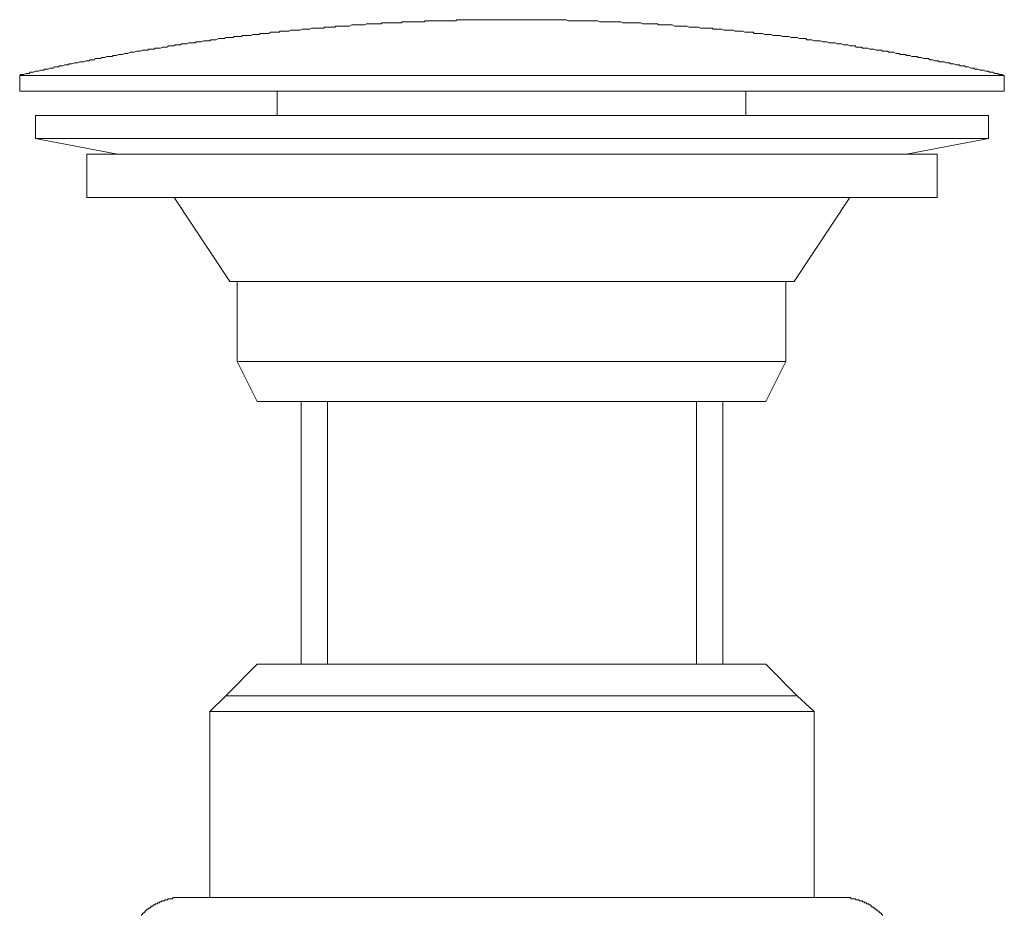
# Model space of a CAD drawing. Units: inches. Extents: x 149.1 to 232.2, y -281.8 to -222.7.
# Drawn here: x 199.6 to 204.5, y -262.4 to -257.9 of the extents above; entities that cross this region are included whole.
import ezdxf

# ---------------------------------------------------------------- set-up
doc = ezdxf.new("R2010")
doc.units = ezdxf.units.IN
doc.header["$MEASUREMENT"] = 0
doc.layers.add('图层 1', color=7, linetype='Continuous')

msp = doc.modelspace()

# ---------------------------------------------------------------- linework, layer by layer
at = {"layer": '图层 1', "lineweight": 9}
for points in [[(204.4502, -258.2247), (204.4399, -258.2196), (204.4344, -258.2196), (204.424, -258.2196), (204.4189, -258.2147), (204.4082, -258.2147), (204.4034, -258.2147), (204.393, -258.2092), (204.3875, -258.2092), (204.3772, -258.2092), (204.372, -258.204), (204.3613, -258.204), (204.3565, -258.204), (204.3462, -258.1989), (204.3355, -258.1989), (204.3303, -258.1989), (204.32, -258.1937), (204.3145, -258.1937), (204.3042, -258.1937), (204.299, -258.1885), (204.2887, -258.1885), (204.2835, -258.1885), (204.2731, -258.183), (204.2676, -258.183), (204.2573, -258.183), (204.2521, -258.1779), (204.2415, -258.1779), (204.2311, -258.1779), (204.2259, -258.1727), (204.2156, -258.1727), (204.2104, -258.1727), (204.2001, -258.1675), (204.1946, -258.1675), (204.1843, -258.1675), (204.1791, -258.1624), (204.1684, -258.1624), (204.1632, -258.1624), (204.1529, -258.1572), (204.1426, -258.1572), (204.1374, -258.1572), (204.1271, -258.1572), (204.1216, -258.1517), (204.1112, -258.1517), (204.1061, -258.1517), (204.0954, -258.1469), (204.0906, -258.1469), (204.0799, -258.1469), (204.0747, -258.1417), (204.0644, -258.1417), (204.054, -258.1417), (204.0485, -258.1417), (204.0382, -258.1362), (204.033, -258.1362), (204.0223, -258.1362), (204.0175, -258.131), (204.0072, -258.131), (204.0017, -258.131), (203.9913, -258.131), (203.981, -258.1255), (203.9755, -258.1255), (203.9652, -258.1255), (203.9603, -258.1207), (203.9497, -258.1207), (203.9445, -258.1207), (203.9341, -258.1207), (203.9286, -258.1155), (203.9183, -258.1155), (203.9131, -258.1155), (203.9028, -258.11), (203.8921, -258.11), (203.8873, -258.11), (203.8766, -258.11), (203.8714, -258.1048), (203.8611, -258.1048), (203.8556, -258.1048), (203.8453, -258.1048), (203.8401, -258.1), (203.8298, -258.1), (203.8191, -258.1), (203.8143, -258.1), (203.8036, -258.0945), (203.7984, -258.0945), (203.7881, -258.0945), (203.7826, -258.0945), (203.7722, -258.0893), (203.7671, -258.0893), (203.7567, -258.0893), (203.746, -258.0893), (203.7412, -258.0842), (203.7305, -258.0842), (203.7254, -258.0842), (203.715, -258.0842), (203.7095, -258.0786), (203.6992, -258.0786), (203.694, -258.0786), (203.6837, -258.0786), (203.673, -258.0738), (203.6682, -258.0738), (203.6575, -258.0738), (203.6523, -258.0738), (203.642, -258.0683), (203.6365, -258.0683), (203.6262, -258.0683), (203.6213, -258.0683), (203.6107, -258.0631), (203.6003, -258.0631), (203.5952, -258.0631), (203.5848, -258.0631), (203.5793, -258.0631), (203.569, -258.058), (203.5638, -258.058), (203.5535, -258.058), (203.5483, -258.058), (203.538, -258.0525), (203.5273, -258.0525), (203.5221, -258.0525), (203.5118, -258.0525), (203.5066, -258.0525), (203.4959, -258.0476), (203.4908, -258.0476), (203.4804, -258.0476), (203.4701, -258.0476), (203.4649, -258.0425), (203.4542, -258.0425), (203.4491, -258.0425), (203.4387, -258.0425), (203.4336, -258.0425), (203.4229, -258.037), (203.4177, -258.037), (203.4074, -258.037), (203.3971, -258.037), (203.3919, -258.037), (203.3812, -258.0318), (203.376, -258.0318), (203.3657, -258.0318), (203.3605, -258.0318), (203.3499, -258.0318), (203.3395, -258.027), (203.3344, -258.027), (203.324, -258.027), (203.3189, -258.027), (203.3082, -258.027), (203.303, -258.027), (203.2927, -258.0215), (203.2875, -258.0215), (203.2768, -258.0215), (203.2665, -258.0215), (203.2613, -258.0215), (203.251, -258.0163), (203.2458, -258.0163), (203.2355, -258.0163), (203.23, -258.0163), (203.2196, -258.0163), (203.2093, -258.0163), (203.2038, -258.0108), (203.1935, -258.0108), (203.1886, -258.0108), (203.178, -258.0108), (203.1728, -258.0108), (203.1624, -258.0108), (203.1521, -258.0056), (203.1466, -258.0056), (203.1363, -258.0056), (203.1311, -258.0056), (203.1208, -258.0056), (203.1156, -258.0056), (203.1053, -258.0008), (203.0946, -258.0008), (203.0894, -258.0008), (203.0791, -258.0008), (203.0736, -258.0008), (203.0632, -258.0008), (203.0581, -258.0008), (203.0477, -257.9953), (203.0426, -257.9953), (203.0322, -257.9953), (203.0215, -257.9953), (203.0164, -257.9953), (203.006, -257.9953), (203.0005, -257.9901), (202.9902, -257.9901), (202.985, -257.9901), (202.9747, -257.9901), (202.964, -257.9901), (202.9592, -257.9901), (202.9485, -257.9901), (202.9433, -257.9901), (202.933, -257.9849), (202.9275, -257.9849), (202.9172, -257.9849), (202.9068, -257.9849), (202.9017, -257.9849), (202.891, -257.9849), (202.8862, -257.9849), (202.8755, -257.9798), (202.8703, -257.9798), (202.86, -257.9798), (202.8496, -257.9798), (202.8441, -257.9798), (202.8338, -257.9798), (202.8286, -257.9798), (202.8179, -257.9798), (202.8131, -257.9798), (202.8028, -257.9746), (202.7921, -257.9746), (202.7869, -257.9746), (202.7766, -257.9746), (202.7711, -257.9746), (202.7608, -257.9746), (202.7559, -257.9746), (202.7452, -257.9746), (202.7346, -257.9746), (202.7297, -257.9694), (202.7194, -257.9694), (202.7139, -257.9694), (202.7036, -257.9694), (202.6984, -257.9694), (202.6877, -257.9694), (202.6774, -257.9694), (202.6722, -257.9694), (202.6619, -257.9694), (202.6567, -257.9694), (202.6464, -257.9639), (202.6409, -257.9639), (202.6305, -257.9639), (202.6202, -257.9639), (202.6147, -257.9639), (202.6043, -257.9639), (202.5992, -257.9639), (202.5888, -257.9639), (202.5837, -257.9639), (202.5733, -257.9639), (202.5627, -257.9639), (202.5575, -257.9639), (202.5472, -257.9588), (202.5416, -257.9588), (202.5313, -257.9588), (202.5261, -257.9588), (202.5158, -257.9588), (202.5051, -257.9588), (202.5003, -257.9588), (202.4896, -257.9588), (202.4845, -257.9588), (202.4741, -257.9588), (202.4638, -257.9588), (202.4583, -257.9588), (202.4479, -257.9588), (202.4428, -257.9588), (202.4321, -257.9536), (202.4273, -257.9536), (202.4169, -257.9536), (202.4062, -257.9536), (202.4011, -257.9536), (202.3907, -257.9536), (202.3852, -257.9536), (202.3749, -257.9536), (202.3701, -257.9536), (202.3594, -257.9536), (202.3487, -257.9536), (202.3439, -257.9536), (202.3336, -257.9536), (202.328, -257.9536), (202.3177, -257.9536), (202.3125, -257.9536), (202.3019, -257.9536), (202.2915, -257.9536), (202.2864, -257.9536), (202.276, -257.9484), (202.2709, -257.9484), (202.2605, -257.9484), (202.255, -257.9484), (202.2447, -257.9484), (202.2343, -257.9484), (202.2292, -257.9484), (202.2185, -257.9484), (202.2133, -257.9484), (202.203, -257.9484), (202.1978, -257.9484), (202.1875, -257.9484), (202.1768, -257.9484), (202.1716, -257.9484), (202.1613, -257.9484), (202.1561, -257.9484), (202.1455, -257.9484), (202.1403, -257.9484), (202.13, -257.9484), (202.1196, -257.9484), (202.1145, -257.9484), (202.1038, -257.9484), (202.0986, -257.9484), (202.0883, -257.9484), (202.0779, -257.9484), (202.0724, -257.9484), (202.0621, -257.9484), (202.0569, -257.9484), (202.0466, -257.9484), (202.0414, -257.9484), (202.0311, -257.9484), (202.0204, -257.9484), (202.0152, -257.9484), (202.0049, -257.9484), (201.9994, -257.9484), (201.989, -257.9484), (201.9842, -257.9484), (201.9735, -257.9484), (201.9629, -257.9484), (201.958, -257.9484), (201.9477, -257.9484), (201.9422, -257.9484), (201.9319, -257.9484), (201.9267, -257.9484), (201.916, -257.9484), (201.9057, -257.9484), (201.9009, -257.9484), (201.8902, -257.9484), (201.885, -257.9484), (201.8747, -257.9484), (201.8692, -257.9484), (201.8588, -257.9484), (201.8485, -257.9484), (201.8433, -257.9484), (201.8326, -257.9484), (201.8278, -257.9484), (201.8171, -257.9484), (201.8068, -257.9484), (201.8016, -257.9484), (201.7913, -257.9484), (201.7858, -257.9484), (201.7755, -257.9484), (201.7703, -257.9484), (201.7596, -257.9484), (201.7493, -257.9484), (201.7441, -257.9484), (201.7338, -257.9484), (201.7286, -257.9536), (201.7183, -257.9536), (201.7128, -257.9536), (201.7024, -257.9536), (201.6921, -257.9536), (201.6866, -257.9536), (201.6762, -257.9536), (201.6711, -257.9536), (201.6607, -257.9536), (201.6556, -257.9536), (201.6452, -257.9536), (201.6345, -257.9536), (201.6294, -257.9536), (201.619, -257.9536), (201.6135, -257.9536), (201.6032, -257.9536), (201.5984, -257.9536), (201.5877, -257.9536), (201.577, -257.9536), (201.5722, -257.9588), (201.5619, -257.9588), (201.5563, -257.9588), (201.546, -257.9588), (201.5408, -257.9588), (201.5302, -257.9588), (201.5198, -257.9588), (201.515, -257.9588), (201.5043, -257.9588), (201.4992, -257.9588), (201.4888, -257.9588), (201.4833, -257.9588), (201.473, -257.9588), (201.4626, -257.9588), (201.4575, -257.9639), (201.4468, -257.9639), (201.442, -257.9639), (201.4313, -257.9639), (201.421, -257.9639), (201.4158, -257.9639), (201.4054, -257.9639), (201.3999, -257.9639), (201.3896, -257.9639), (201.3844, -257.9639), (201.3738, -257.9639), (201.3634, -257.9639), (201.3583, -257.9694), (201.3479, -257.9694), (201.3427, -257.9694), (201.3324, -257.9694), (201.3269, -257.9694), (201.3166, -257.9694), (201.3062, -257.9694), (201.3007, -257.9694), (201.2904, -257.9694), (201.2852, -257.9694), (201.2749, -257.9746), (201.2697, -257.9746), (201.2594, -257.9746), (201.2487, -257.9746), (201.2435, -257.9746), (201.2332, -257.9746), (201.2277, -257.9746), (201.2173, -257.9746), (201.2125, -257.9746), (201.2018, -257.9798), (201.1915, -257.9798), (201.1863, -257.9798), (201.176, -257.9798), (201.1705, -257.9798), (201.1602, -257.9798), (201.155, -257.9798), (201.1443, -257.9798), (201.134, -257.9798), (201.1292, -257.9849), (201.1188, -257.9849), (201.1133, -257.9849), (201.103, -257.9849), (201.0975, -257.9849), (201.0871, -257.9849), (201.0768, -257.9849), (201.0716, -257.9901), (201.0613, -257.9901), (201.0561, -257.9901), (201.0458, -257.9901), (201.0403, -257.9901), (201.0299, -257.9901), (201.0196, -257.9901), (201.0141, -257.9901), (201.0038, -257.9953), (200.9986, -257.9953), (200.9882, -257.9953), (200.9831, -257.9953), (200.9727, -257.9953), (200.9672, -257.9953), (200.9569, -258.0008), (200.9466, -258.0008), (200.9411, -258.0008), (200.9307, -258.0008), (200.9255, -258.0008), (200.9152, -258.0008), (200.91, -258.0008), (200.8997, -258.0056), (200.889, -258.0056), (200.8839, -258.0056), (200.8735, -258.0056), (200.868, -258.0056), (200.8577, -258.0056), (200.8525, -258.0108), (200.8422, -258.0108), (200.8315, -258.0108), (200.8267, -258.0108), (200.816, -258.0108), (200.8108, -258.0108), (200.8005, -258.0163), (200.795, -258.0163), (200.7846, -258.0163), (200.7743, -258.0163), (200.7691, -258.0163), (200.7585, -258.0163), (200.7536, -258.0215), (200.7433, -258.0215), (200.7378, -258.0215), (200.7275, -258.0215), (200.7223, -258.0215), (200.7116, -258.027), (200.7013, -258.027), (200.6964, -258.027), (200.6858, -258.027), (200.6806, -258.027), (200.6703, -258.027), (200.6648, -258.0318), (200.6544, -258.0318), (200.6441, -258.0318), (200.6389, -258.0318), (200.6282, -258.0318), (200.6234, -258.037), (200.6127, -258.037), (200.6076, -258.037), (200.5972, -258.037), (200.5869, -258.037), (200.5814, -258.0425), (200.571, -258.0425), (200.5659, -258.0425), (200.5552, -258.0425), (200.5504, -258.0425), (200.5397, -258.0476), (200.5345, -258.0476), (200.5242, -258.0476), (200.5139, -258.0476), (200.5083, -258.0525), (200.498, -258.0525), (200.4928, -258.0525), (200.4822, -258.0525), (200.4773, -258.0525), (200.4667, -258.058), (200.4615, -258.058), (200.4512, -258.058), (200.4408, -258.058), (200.4353, -258.0631), (200.425, -258.0631), (200.4198, -258.0631), (200.4091, -258.0631), (200.4043, -258.0631), (200.3936, -258.0683), (200.3833, -258.0683), (200.3781, -258.0683), (200.3678, -258.0683), (200.3623, -258.0738), (200.3519, -258.0738), (200.3468, -258.0738), (200.3364, -258.0738), (200.3313, -258.0786), (200.3209, -258.0786), (200.3106, -258.0786), (200.3051, -258.0786), (200.2948, -258.0842), (200.2896, -258.0842), (200.2789, -258.0842), (200.2741, -258.0842), (200.2634, -258.0893), (200.2582, -258.0893), (200.2479, -258.0893), (200.2376, -258.0893), (200.2321, -258.0945), (200.2217, -258.0945), (200.2165, -258.0945), (200.2059, -258.0945), (200.201, -258.1), (200.1904, -258.1), (200.1852, -258.1), (200.1749, -258.1), (200.1645, -258.1048), (200.159, -258.1048), (200.1487, -258.1048), (200.1435, -258.1048), (200.1328, -258.11), (200.128, -258.11), (200.1173, -258.11), (200.1122, -258.11), (200.1018, -258.1155), (200.0967, -258.1155), (200.086, -258.1155), (200.0756, -258.1207), (200.0705, -258.1207), (200.0601, -258.1207), (200.055, -258.1207), (200.0443, -258.1255), (200.0391, -258.1255), (200.0288, -258.1255), (200.0236, -258.131), (200.0129, -258.131), (200.0026, -258.131), (199.9974, -258.131), (199.9871, -258.1362), (199.9819, -258.1362), (199.9716, -258.1362), (199.9661, -258.1417), (199.9558, -258.1417), (199.9506, -258.1417), (199.9399, -258.1417), (199.9351, -258.1469), (199.9247, -258.1469), (199.9141, -258.1469), (199.9089, -258.1517), (199.8986, -258.1517), (199.8931, -258.1517), (199.8827, -258.1572), (199.8779, -258.1572), (199.8672, -258.1572), (199.862, -258.1572), (199.8517, -258.1624), (199.8462, -258.1624), (199.8359, -258.1624), (199.8255, -258.1675), (199.8204, -258.1675), (199.8097, -258.1675), (199.8049, -258.1727), (199.7942, -258.1727), (199.789, -258.1727), (199.7787, -258.1779), (199.7732, -258.1779), (199.7628, -258.1779), (199.7577, -258.183), (199.7473, -258.183), (199.7366, -258.183), (199.7318, -258.1885), (199.7211, -258.1885), (199.716, -258.1885), (199.7056, -258.1937), (199.7001, -258.1937), (199.6898, -258.1937), (199.6846, -258.1989), (199.6743, -258.1989), (199.6691, -258.1989), (199.6588, -258.204), (199.6533, -258.204), (199.6429, -258.204), (199.6326, -258.2092), (199.6271, -258.2092), (199.6168, -258.2092), (199.6116, -258.2147), (199.6013, -258.2147), (199.5961, -258.2147), (199.5858, -258.2196), (199.5802, -258.2196), (199.5699, -258.2196), (199.5647, -258.2247)], [(204.4502, -258.2247), (199.5647, -258.2247)], [(199.5647, -258.2247), (199.5647, -258.3033)], [(204.4502, -258.3033), (204.4502, -258.2247)], [(204.4502, -258.3033), (199.5647, -258.3033)], [(200.8422, -258.3033), (200.8422, -258.4232)], [(203.1676, -258.4232), (203.1676, -258.3033)], [(199.6429, -258.4232), (204.372, -258.4232)], [(199.6429, -258.4232), (199.6429, -258.5379)], [(204.372, -258.5379), (204.372, -258.4232)], [(204.372, -258.5379), (199.6429, -258.5379)], [(199.6429, -258.5379), (200.0495, -258.6161)], [(203.9652, -258.6161), (204.372, -258.5379)], [(199.8986, -258.6161), (204.1164, -258.6161)], [(199.8986, -258.6161), (199.8986, -258.8297)], [(204.1164, -258.8297), (204.1164, -258.6161)], [(204.1164, -258.8297), (199.8986, -258.8297)], [(200.3313, -258.8297), (200.6076, -259.2472)], [(203.4074, -259.2472), (203.6837, -258.8297)], [(201.3948, -259.2472), (200.6076, -259.2472)], [(200.6441, -259.2472), (200.6441, -259.6434)], [(203.4074, -259.2472), (201.3948, -259.2472)], [(203.3657, -259.6434), (203.3657, -259.2472)], [(203.3657, -259.6434), (200.6441, -259.6434)], [(200.6441, -259.6434), (200.7433, -259.8418)], [(203.2665, -259.8418), (203.3657, -259.6434)], [(201.0926, -259.8418), (200.7433, -259.8418)], [(200.9621, -259.8418), (200.9621, -261.1458)], [(202.9227, -259.8418), (201.0926, -259.8418)], [(201.0926, -261.1458), (201.0926, -259.8418)], [(203.2665, -259.8418), (202.9227, -259.8418)], [(202.9227, -259.8418), (202.9227, -261.1458)], [(203.0529, -261.1458), (203.0529, -259.8418)], [(200.7433, -261.1458), (200.5869, -261.3022)], [(200.7433, -261.1458), (201.0926, -261.1458)], [(202.9227, -261.1458), (201.0926, -261.1458)], [(203.2665, -261.1458), (202.9227, -261.1458)], [(203.4229, -261.3022), (203.2665, -261.1458)], [(200.5869, -261.3022), (200.5083, -261.3804)], [(203.4229, -261.3022), (200.5869, -261.3022)], [(203.5066, -261.3804), (203.4229, -261.3022)], [(203.5066, -261.3804), (200.5083, -261.3804)], [(200.5083, -261.3804), (200.5083, -262.3037)], [(203.5066, -262.3037), (203.5066, -261.3804)], [(200.3726, -262.3037), (200.3678, -262.3037), (200.3623, -262.3037), (200.3575, -262.3037), (200.3519, -262.3037), (200.3468, -262.3037), (200.3416, -262.3037), (200.3364, -262.3037), (200.3313, -262.3037), (200.3258, -262.3037), (200.3209, -262.3089), (200.3154, -262.3089), (200.3106, -262.3089), (200.3051, -262.3089), (200.2999, -262.3089), (200.2999, -262.314), (200.2948, -262.314), (200.2896, -262.314), (200.2844, -262.314), (200.2844, -262.3192), (200.2789, -262.3192), (200.2741, -262.3192), (200.2686, -262.3192), (200.2686, -262.3247), (200.2634, -262.3247), (200.2582, -262.3247), (200.2582, -262.3299), (200.2531, -262.3299), (200.2479, -262.3299), (200.2479, -262.3347), (200.2427, -262.3347), (200.2376, -262.3347), (200.2376, -262.3402), (200.2321, -262.3402), (200.2269, -262.3402), (200.2269, -262.3454), (200.2217, -262.3454), (200.2165, -262.3454), (200.2165, -262.3506), (200.2114, -262.3506), (200.2114, -262.3561), (200.2059, -262.3561), (200.201, -262.3609), (200.1955, -262.3609), (200.1955, -262.3661), (200.1904, -262.3661), (200.1904, -262.3716), (200.1852, -262.3716), (200.1852, -262.3767), (200.18, -262.3767), (200.18, -262.3816), (200.1749, -262.3816), (200.1749, -262.3871), (200.1697, -262.3871), (200.1697, -262.3923)], [(203.642, -262.3037), (203.6365, -262.3037), (203.6317, -262.3037), (203.6262, -262.3037), (203.6213, -262.3037), (203.6158, -262.3037), (203.6107, -262.3037), (203.6055, -262.3037), (203.6003, -262.3037), (203.5952, -262.3037), (203.5896, -262.3037), (203.5848, -262.3037), (203.5793, -262.3037), (203.5745, -262.3037), (203.569, -262.3037), (203.5638, -262.3037), (203.5586, -262.3037), (203.5535, -262.3037), (203.5483, -262.3037), (203.5428, -262.3037), (203.538, -262.3037), (203.5325, -262.3037), (203.5273, -262.3037)], [(203.8453, -262.3923), (203.8453, -262.3871), (203.8401, -262.3871), (203.8401, -262.3816), (203.8349, -262.3816), (203.8349, -262.3767), (203.8298, -262.3767), (203.8298, -262.3716), (203.8246, -262.3716), (203.8191, -262.3661), (203.8143, -262.3661), (203.8143, -262.3609), (203.8087, -262.3609), (203.8087, -262.3561), (203.8036, -262.3561), (203.8036, -262.3506), (203.7984, -262.3506), (203.7932, -262.3506), (203.7932, -262.3454), (203.7881, -262.3454), (203.7881, -262.3402), (203.7826, -262.3402), (203.7777, -262.3402), (203.7777, -262.3347), (203.7722, -262.3347), (203.7671, -262.3347), (203.7671, -262.3299), (203.7619, -262.3299), (203.7567, -262.3299), (203.7567, -262.3247), (203.7516, -262.3247), (203.746, -262.3247), (203.746, -262.3192), (203.7412, -262.3192), (203.7357, -262.3192), (203.7305, -262.3192), (203.7305, -262.314), (203.7254, -262.314), (203.7202, -262.314), (203.715, -262.314), (203.7095, -262.3089), (203.7047, -262.3089), (203.6992, -262.3089), (203.694, -262.3089), (203.6889, -262.3089), (203.6889, -262.3037), (203.6837, -262.3037), (203.6785, -262.3037), (203.673, -262.3037), (203.6682, -262.3037), (203.6627, -262.3037), (203.6575, -262.3037), (203.6523, -262.3037), (203.6472, -262.3037), (203.642, -262.3037)]]:
    msp.add_lwpolyline(points, dxfattribs=at)
msp.add_open_spline([(200.3726, -262.3037), (200.3726, -262.3037), (200.3678, -262.3037), (200.3678, -262.3037), (200.3678, -262.3037), (200.3726, -262.3037), (200.3726, -262.3037), (200.3726, -262.3037), (200.3781, -262.3037), (200.3781, -262.3037), (200.3781, -262.3037), (200.3833, -262.3037), (200.3833, -262.3037), (200.3833, -262.3037), (200.3885, -262.3037), (200.3885, -262.3037), (200.3885, -262.3037), (200.3936, -262.3037), (200.3936, -262.3037), (200.3936, -262.3037), (200.3988, -262.3037), (200.3988, -262.3037), (200.3988, -262.3037), (200.4043, -262.3037), (200.4043, -262.3037), (200.4043, -262.3037), (200.4091, -262.3037), (200.4091, -262.3037), (200.4091, -262.3037), (200.4146, -262.3037), (200.4146, -262.3037), (200.4146, -262.3037), (200.4198, -262.3037), (200.4198, -262.3037), (200.4198, -262.3037), (200.425, -262.3037), (200.425, -262.3037), (200.425, -262.3037), (200.4301, -262.3037), (200.4301, -262.3037), (200.4301, -262.3037), (200.4353, -262.3037), (200.4353, -262.3037), (200.4353, -262.3037), (200.4408, -262.3037), (200.4408, -262.3037), (200.4408, -262.3037), (200.4456, -262.3037), (200.4456, -262.3037), (200.4456, -262.3037), (200.4512, -262.3037), (200.4512, -262.3037), (200.4512, -262.3037), (200.4563, -262.3037), (200.4563, -262.3037), (200.4563, -262.3037), (200.4615, -262.3037), (200.4615, -262.3037), (200.4615, -262.3037), (200.4667, -262.3037), (200.4667, -262.3037), (200.4667, -262.3037), (200.4718, -262.3037), (200.4718, -262.3037), (200.4718, -262.3037), (200.4822, -262.3037), (200.4822, -262.3037), (200.4822, -262.3037), (200.4877, -262.3037), (200.4877, -262.3037), (200.4877, -262.3037), (200.4928, -262.3037), (200.4928, -262.3037), (200.4928, -262.3037), (200.498, -262.3037), (200.498, -262.3037), (200.498, -262.3037), (200.5083, -262.3037), (200.5083, -262.3037), (200.5083, -262.3037), (200.5139, -262.3037), (200.5139, -262.3037), (200.5139, -262.3037), (200.5187, -262.3037), (200.5187, -262.3037), (200.5187, -262.3037), (200.5294, -262.3037), (200.5294, -262.3037), (200.5294, -262.3037), (200.5345, -262.3037), (200.5345, -262.3037), (200.5345, -262.3037), (200.5449, -262.3037), (200.5449, -262.3037), (200.5449, -262.3037), (200.5504, -262.3037), (200.5504, -262.3037), (200.5504, -262.3037), (200.5607, -262.3037), (200.5607, -262.3037), (200.5607, -262.3037), (200.571, -262.3037), (200.571, -262.3037), (200.571, -262.3037), (200.5762, -262.3037), (200.5762, -262.3037), (200.5762, -262.3037), (200.5869, -262.3037), (200.5869, -262.3037), (200.5869, -262.3037), (200.5972, -262.3037), (200.5972, -262.3037), (200.5972, -262.3037), (200.6024, -262.3037), (200.6024, -262.3037), (200.6024, -262.3037), (200.6127, -262.3037), (200.6127, -262.3037), (200.6127, -262.3037), (200.6234, -262.3037), (200.6234, -262.3037), (200.6234, -262.3037), (200.6337, -262.3037), (200.6337, -262.3037), (200.6337, -262.3037), (200.6441, -262.3037), (200.6441, -262.3037), (200.6441, -262.3037), (200.6493, -262.3037), (200.6493, -262.3037), (200.6493, -262.3037), (200.6599, -262.3037), (200.6599, -262.3037), (200.6599, -262.3037), (200.6703, -262.3037), (200.6703, -262.3037), (200.6703, -262.3037), (200.6806, -262.3037), (200.6806, -262.3037), (200.6806, -262.3037), (200.6909, -262.3037), (200.6909, -262.3037), (200.6909, -262.3037), (200.7013, -262.3037), (200.7013, -262.3037), (200.7013, -262.3037), (200.7116, -262.3037), (200.7116, -262.3037), (200.7116, -262.3037), (200.7223, -262.3037), (200.7223, -262.3037), (200.7223, -262.3037), (200.7378, -262.3037), (200.7378, -262.3037), (200.7378, -262.3037), (200.7481, -262.3037), (200.7481, -262.3037), (200.7481, -262.3037), (200.7585, -262.3037), (200.7585, -262.3037), (200.7585, -262.3037), (200.7691, -262.3037), (200.7691, -262.3037), (200.7691, -262.3037), (200.7795, -262.3037), (200.7795, -262.3037), (200.7795, -262.3037), (200.795, -262.3037), (200.795, -262.3037), (200.795, -262.3037), (200.8057, -262.3037), (200.8057, -262.3037), (200.8057, -262.3037), (200.816, -262.3037), (200.816, -262.3037), (200.816, -262.3037), (200.8315, -262.3037), (200.8315, -262.3037), (200.8315, -262.3037), (200.8422, -262.3037), (200.8422, -262.3037), (200.8422, -262.3037), (200.8525, -262.3037), (200.8525, -262.3037), (200.8525, -262.3037), (200.868, -262.3037), (200.868, -262.3037), (200.868, -262.3037), (200.8787, -262.3037), (200.8787, -262.3037), (200.8787, -262.3037), (200.8942, -262.3037), (200.8942, -262.3037), (200.8942, -262.3037), (200.9045, -262.3037), (200.9045, -262.3037), (200.9045, -262.3037), (200.9204, -262.3037), (200.9204, -262.3037), (200.9204, -262.3037), (200.9307, -262.3037), (200.9307, -262.3037), (200.9307, -262.3037), (200.9466, -262.3037), (200.9466, -262.3037), (200.9466, -262.3037), (200.9569, -262.3037), (200.9569, -262.3037), (200.9569, -262.3037), (200.9727, -262.3037), (200.9727, -262.3037), (200.9727, -262.3037), (200.9882, -262.3037), (200.9882, -262.3037), (200.9882, -262.3037), (200.9986, -262.3037), (200.9986, -262.3037), (200.9986, -262.3037), (201.0141, -262.3037), (201.0141, -262.3037), (201.0141, -262.3037), (201.0299, -262.3037), (201.0299, -262.3037), (201.0299, -262.3037), (201.0403, -262.3037), (201.0403, -262.3037), (201.0403, -262.3037), (201.0561, -262.3037), (201.0561, -262.3037), (201.0561, -262.3037), (201.0716, -262.3037), (201.0716, -262.3037), (201.0716, -262.3037), (201.0871, -262.3037), (201.0871, -262.3037), (201.0871, -262.3037), (201.103, -262.3037), (201.103, -262.3037), (201.103, -262.3037), (201.1133, -262.3037), (201.1133, -262.3037), (201.1133, -262.3037), (201.1292, -262.3037), (201.1292, -262.3037), (201.1292, -262.3037), (201.1443, -262.3037), (201.1443, -262.3037), (201.1443, -262.3037), (201.1602, -262.3037), (201.1602, -262.3037), (201.1602, -262.3037), (201.176, -262.3037), (201.176, -262.3037), (201.176, -262.3037), (201.1915, -262.3037), (201.1915, -262.3037), (201.1915, -262.3037), (201.207, -262.3037), (201.207, -262.3037), (201.207, -262.3037), (201.2229, -262.3037), (201.2229, -262.3037), (201.2229, -262.3037), (201.2384, -262.3037), (201.2384, -262.3037), (201.2384, -262.3037), (201.2539, -262.3037), (201.2539, -262.3037), (201.2539, -262.3037), (201.2697, -262.3037), (201.2697, -262.3037), (201.2697, -262.3037), (201.2852, -262.3037), (201.2852, -262.3037), (201.2852, -262.3037), (201.3007, -262.3037), (201.3007, -262.3037), (201.3007, -262.3037), (201.3166, -262.3037), (201.3166, -262.3037), (201.3166, -262.3037), (201.3324, -262.3037), (201.3324, -262.3037), (201.3324, -262.3037), (201.3479, -262.3037), (201.3479, -262.3037), (201.3479, -262.3037), (201.3634, -262.3037), (201.3634, -262.3037), (201.3634, -262.3037), (201.3793, -262.3037), (201.3793, -262.3037), (201.3793, -262.3037), (201.3948, -262.3037), (201.3948, -262.3037), (201.3948, -262.3037), (201.4158, -262.3037), (201.4158, -262.3037), (201.4158, -262.3037), (201.4313, -262.3037), (201.4313, -262.3037), (201.4313, -262.3037), (201.4468, -262.3037), (201.4468, -262.3037), (201.4468, -262.3037), (201.4626, -262.3037), (201.4626, -262.3037), (201.4626, -262.3037), (201.4992, -262.3037), (201.4992, -262.3037), (201.4992, -262.3037), (201.5302, -262.3037), (201.5302, -262.3037), (201.5302, -262.3037), (201.5667, -262.3037), (201.5667, -262.3037), (201.5667, -262.3037), (201.5984, -262.3037), (201.5984, -262.3037), (201.5984, -262.3037), (201.6345, -262.3037), (201.6345, -262.3037), (201.6345, -262.3037), (201.6659, -262.3037), (201.6659, -262.3037), (201.6659, -262.3037), (201.7024, -262.3037), (201.7024, -262.3037), (201.7024, -262.3037), (201.7389, -262.3037), (201.7389, -262.3037), (201.7389, -262.3037), (201.7703, -262.3037), (201.7703, -262.3037), (201.7703, -262.3037), (201.8068, -262.3037), (201.8068, -262.3037), (201.8068, -262.3037), (201.8433, -262.3037), (201.8433, -262.3037), (201.8433, -262.3037), (201.9112, -262.3037), (201.9112, -262.3037), (201.9112, -262.3037), (201.9842, -262.3037), (201.9842, -262.3037), (201.9842, -262.3037), (202.0517, -262.3037), (202.0517, -262.3037), (202.0517, -262.3037), (202.1248, -262.3037), (202.1248, -262.3037), (202.1248, -262.3037), (202.1613, -262.3037), (202.1613, -262.3037), (202.1613, -262.3037), (202.1978, -262.3037), (202.1978, -262.3037), (202.1978, -262.3037), (202.2292, -262.3037), (202.2292, -262.3037), (202.2292, -262.3037), (202.2657, -262.3037), (202.2657, -262.3037), (202.2657, -262.3037), (202.3019, -262.3037), (202.3019, -262.3037), (202.3019, -262.3037), (202.3336, -262.3037), (202.3336, -262.3037), (202.3336, -262.3037), (202.3701, -262.3037), (202.3701, -262.3037), (202.3701, -262.3037), (202.4062, -262.3037), (202.4062, -262.3037), (202.4062, -262.3037), (202.4376, -262.3037), (202.4376, -262.3037), (202.4376, -262.3037), (202.4741, -262.3037), (202.4741, -262.3037), (202.4741, -262.3037), (202.5051, -262.3037), (202.5051, -262.3037), (202.5051, -262.3037), (202.5416, -262.3037), (202.5416, -262.3037), (202.5416, -262.3037), (202.5733, -262.3037), (202.5733, -262.3037), (202.5733, -262.3037), (202.5888, -262.3037), (202.5888, -262.3037), (202.5888, -262.3037), (202.6043, -262.3037), (202.6043, -262.3037), (202.6043, -262.3037), (202.6202, -262.3037), (202.6202, -262.3037), (202.6202, -262.3037), (202.6409, -262.3037), (202.6409, -262.3037), (202.6409, -262.3037), (202.6567, -262.3037), (202.6567, -262.3037), (202.6567, -262.3037), (202.6722, -262.3037), (202.6722, -262.3037), (202.6722, -262.3037), (202.6877, -262.3037), (202.6877, -262.3037), (202.6877, -262.3037), (202.7036, -262.3037), (202.7036, -262.3037), (202.7036, -262.3037), (202.7194, -262.3037), (202.7194, -262.3037), (202.7194, -262.3037), (202.7346, -262.3037), (202.7346, -262.3037), (202.7346, -262.3037), (202.7504, -262.3037), (202.7504, -262.3037), (202.7504, -262.3037), (202.7663, -262.3037), (202.7663, -262.3037), (202.7663, -262.3037), (202.7814, -262.3037), (202.7814, -262.3037), (202.7814, -262.3037), (202.7973, -262.3037), (202.7973, -262.3037), (202.7973, -262.3037), (202.8131, -262.3037), (202.8131, -262.3037), (202.8131, -262.3037), (202.8286, -262.3037), (202.8286, -262.3037), (202.8286, -262.3037), (202.8441, -262.3037), (202.8441, -262.3037), (202.8441, -262.3037), (202.86, -262.3037), (202.86, -262.3037), (202.86, -262.3037), (202.8755, -262.3037), (202.8755, -262.3037), (202.8755, -262.3037), (202.891, -262.3037), (202.891, -262.3037), (202.891, -262.3037), (202.9017, -262.3037), (202.9017, -262.3037), (202.9017, -262.3037), (202.9172, -262.3037), (202.9172, -262.3037), (202.9172, -262.3037), (202.933, -262.3037), (202.933, -262.3037), (202.933, -262.3037), (202.9485, -262.3037), (202.9485, -262.3037), (202.9485, -262.3037), (202.964, -262.3037), (202.964, -262.3037), (202.964, -262.3037), (202.9747, -262.3037), (202.9747, -262.3037), (202.9747, -262.3037), (202.9902, -262.3037), (202.9902, -262.3037), (202.9902, -262.3037), (203.006, -262.3037), (203.006, -262.3037), (203.006, -262.3037), (203.0164, -262.3037), (203.0164, -262.3037), (203.0164, -262.3037), (203.0322, -262.3037), (203.0322, -262.3037), (203.0322, -262.3037), (203.0477, -262.3037), (203.0477, -262.3037), (203.0477, -262.3037), (203.0581, -262.3037), (203.0581, -262.3037), (203.0581, -262.3037), (203.0736, -262.3037), (203.0736, -262.3037), (203.0736, -262.3037), (203.0842, -262.3037), (203.0842, -262.3037), (203.0842, -262.3037), (203.0997, -262.3037), (203.0997, -262.3037), (203.0997, -262.3037), (203.1101, -262.3037), (203.1101, -262.3037), (203.1101, -262.3037), (203.1259, -262.3037), (203.1259, -262.3037), (203.1259, -262.3037), (203.1363, -262.3037), (203.1363, -262.3037), (203.1363, -262.3037), (203.1521, -262.3037), (203.1521, -262.3037), (203.1521, -262.3037), (203.1624, -262.3037), (203.1624, -262.3037), (203.1624, -262.3037), (203.178, -262.3037), (203.178, -262.3037), (203.178, -262.3037), (203.1886, -262.3037), (203.1886, -262.3037), (203.1886, -262.3037), (203.199, -262.3037), (203.199, -262.3037), (203.199, -262.3037), (203.2145, -262.3037), (203.2145, -262.3037), (203.2145, -262.3037), (203.2248, -262.3037), (203.2248, -262.3037), (203.2248, -262.3037), (203.2355, -262.3037), (203.2355, -262.3037), (203.2355, -262.3037), (203.2458, -262.3037), (203.2458, -262.3037), (203.2458, -262.3037), (203.2613, -262.3037), (203.2613, -262.3037), (203.2613, -262.3037), (203.2717, -262.3037), (203.2717, -262.3037), (203.2717, -262.3037), (203.2823, -262.3037), (203.2823, -262.3037), (203.2823, -262.3037), (203.2927, -262.3037), (203.2927, -262.3037), (203.2927, -262.3037), (203.303, -262.3037), (203.303, -262.3037), (203.303, -262.3037), (203.3133, -262.3037), (203.3133, -262.3037), (203.3133, -262.3037), (203.324, -262.3037), (203.324, -262.3037), (203.324, -262.3037), (203.3344, -262.3037), (203.3344, -262.3037), (203.3344, -262.3037), (203.3447, -262.3037), (203.3447, -262.3037), (203.3447, -262.3037), (203.3554, -262.3037), (203.3554, -262.3037), (203.3554, -262.3037), (203.3657, -262.3037), (203.3657, -262.3037), (203.3657, -262.3037), (203.376, -262.3037), (203.376, -262.3037), (203.376, -262.3037), (203.3864, -262.3037), (203.3864, -262.3037), (203.3864, -262.3037), (203.3919, -262.3037), (203.3919, -262.3037), (203.3919, -262.3037), (203.4022, -262.3037), (203.4022, -262.3037), (203.4022, -262.3037), (203.4126, -262.3037), (203.4126, -262.3037), (203.4126, -262.3037), (203.4177, -262.3037), (203.4177, -262.3037), (203.4177, -262.3037), (203.4284, -262.3037), (203.4284, -262.3037), (203.4284, -262.3037), (203.4387, -262.3037), (203.4387, -262.3037), (203.4387, -262.3037), (203.4439, -262.3037), (203.4439, -262.3037), (203.4439, -262.3037), (203.4542, -262.3037), (203.4542, -262.3037), (203.4542, -262.3037), (203.4594, -262.3037), (203.4594, -262.3037), (203.4594, -262.3037), (203.4701, -262.3037), (203.4701, -262.3037), (203.4701, -262.3037), (203.4753, -262.3037), (203.4753, -262.3037), (203.4753, -262.3037), (203.4856, -262.3037), (203.4856, -262.3037), (203.4856, -262.3037), (203.5014, -262.3037), (203.5014, -262.3037), (203.5014, -262.3037), (203.5118, -262.3037), (203.5118, -262.3037), (203.5118, -262.3037), (203.5273, -262.3037), (203.5273, -262.3037)], degree=3, knots=[0, 0, 0, 0, 1, 1, 1, 2, 2, 2, 3, 3, 3, 4, 4, 4, 5, 5, 5, 6, 6, 6, 7, 7, 7, 8, 8, 8, 9, 9, 9, 10, 10, 10, 11, 11, 11, 12, 12, 12, 13, 13, 13, 14, 14, 14, 15, 15, 15, 16, 16, 16, 17, 17, 17, 18, 18, 18, 19, 19, 19, 20, 20, 20, 21, 21, 21, 22, 22, 22, 23, 23, 23, 24, 24, 24, 25, 25, 25, 26, 26, 26, 27, 27, 27, 28, 28, 28, 29, 29, 29, 30, 30, 30, 31, 31, 31, 32, 32, 32, 33, 33, 33, 34, 34, 34, 35, 35, 35, 36, 36, 36, 37, 37, 37, 38, 38, 38, 39, 39, 39, 40, 40, 40, 41, 41, 41, 42, 42, 42, 43, 43, 43, 44, 44, 44, 45, 45, 45, 46, 46, 46, 47, 47, 47, 48, 48, 48, 49, 49, 49, 50, 50, 50, 51, 51, 51, 52, 52, 52, 53, 53, 53, 54, 54, 54, 55, 55, 55, 56, 56, 56, 57, 57, 57, 58, 58, 58, 59, 59, 59, 60, 60, 60, 61, 61, 61, 62, 62, 62, 63, 63, 63, 64, 64, 64, 65, 65, 65, 66, 66, 66, 67, 67, 67, 68, 68, 68, 69, 69, 69, 70, 70, 70, 71, 71, 71, 72, 72, 72, 73, 73, 73, 74, 74, 74, 75, 75, 75, 76, 76, 76, 77, 77, 77, 78, 78, 78, 79, 79, 79, 80, 80, 80, 81, 81, 81, 82, 82, 82, 83, 83, 83, 84, 84, 84, 85, 85, 85, 86, 86, 86, 87, 87, 87, 88, 88, 88, 89, 89, 89, 90, 90, 90, 91, 91, 91, 92, 92, 92, 93, 93, 93, 94, 94, 94, 95, 95, 95, 96, 96, 96, 97, 97, 97, 98, 98, 98, 99, 99, 99, 100, 100, 100, 101, 101, 101, 102, 102, 102, 103, 103, 103, 104, 104, 104, 105, 105, 105, 106, 106, 106, 107, 107, 107, 108, 108, 108, 109, 109, 109, 110, 110, 110, 111, 111, 111, 112, 112, 112, 113, 113, 113, 114, 114, 114, 115, 115, 115, 116, 116, 116, 117, 117, 117, 118, 118, 118, 119, 119, 119, 120, 120, 120, 121, 121, 121, 122, 122, 122, 123, 123, 123, 124, 124, 124, 125, 125, 125, 126, 126, 126, 127, 127, 127, 128, 128, 128, 129, 129, 129, 130, 130, 130, 131, 131, 131, 132, 132, 132, 133, 133, 133, 134, 134, 134, 135, 135, 135, 136, 136, 136, 137, 137, 137, 138, 138, 138, 139, 139, 139, 140, 140, 140, 141, 141, 141, 142, 142, 142, 143, 143, 143, 144, 144, 144, 145, 145, 145, 146, 146, 146, 147, 147, 147, 148, 148, 148, 149, 149, 149, 150, 150, 150, 151, 151, 151, 152, 152, 152, 153, 153, 153, 154, 154, 154, 155, 155, 155, 156, 156, 156, 157, 157, 157, 158, 158, 158, 159, 159, 159, 160, 160, 160, 161, 161, 161, 162, 162, 162, 163, 163, 163, 164, 164, 164, 165, 165, 165, 166, 166, 166, 167, 167, 167, 168, 168, 168, 169, 169, 169, 170, 170, 170, 171, 171, 171, 172, 172, 172, 173, 173, 173, 174, 174, 174, 175, 175, 175, 176, 176, 176, 177, 177, 177, 178, 178, 178, 179, 179, 179, 180, 180, 180, 181, 181, 181, 182, 182, 182, 183, 183, 183, 184, 184, 184, 185, 185, 185, 186, 186, 186, 187, 187, 187, 188, 188, 188, 189, 189, 189, 190, 190, 190, 191, 191, 191, 192, 192, 192, 193, 193, 193, 194, 194, 194, 195, 195, 195, 196, 196, 196, 197, 197, 197, 198, 198, 198, 199, 199, 199, 200, 200, 200, 201, 201, 201, 202, 202, 202, 203, 203, 203, 204, 204, 204, 205, 205, 205, 205], dxfattribs=at)

doc.saveas('drawing.dxf')
